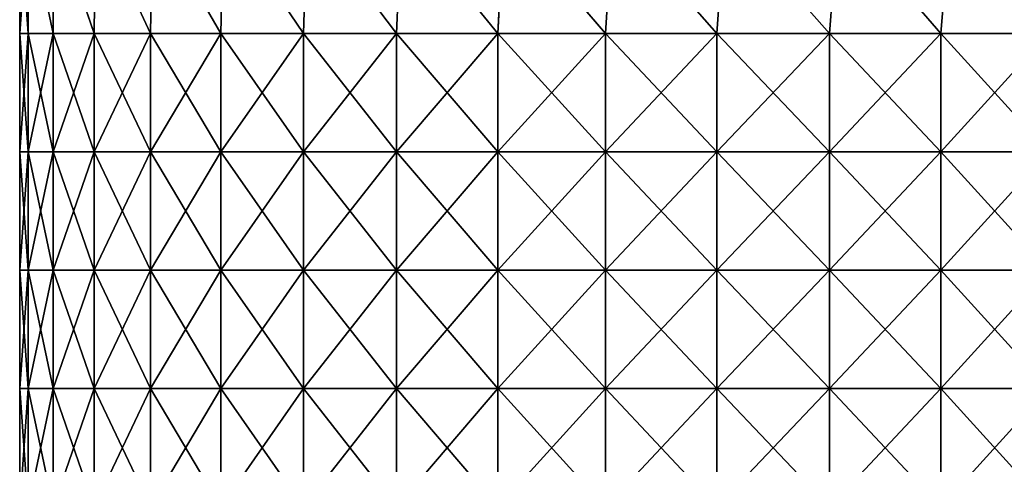
# Model space of a CAD drawing. Units: millimetres. Extents: x -30 to 78, y -30 to 267.
# Drawn here: x -26 to 8, y -10 to 5 of the extents above; entities that cross this region are included whole.
import ezdxf

# ---------------------------------------------------------------- set-up
doc = ezdxf.new("R2010")
doc.units = ezdxf.units.MM
doc.header["$LTSCALE"] = 65.185185
doc.layers.add('14', color=7, linetype='CONTINUOUS')
doc.layers.add('15', color=7, linetype='CONTINUOUS')

msp = doc.modelspace()

# ---------------------------------------------------------------- linework, layer by layer
at = {"layer": '14', "linetype": 'Continuous'}
for points in [[(-25.215, 4.424, -3.801), (-25.5, 4.424), (-25.211, 8.428, -3.828), (-25.215, 4.424, -3.801)], [(-25.211, 8.428, -3.828), (-25.5, 4.424), (-25.5, 8.428), (-25.211, 8.428, -3.828)], [(-24.367, 4.424, -7.516), (-25.215, 4.424, -3.801), (-25.211, 8.428, -3.828), (-24.367, 4.424, -7.516)], [(-24.351, 8.428, -7.569), (-24.367, 4.424, -7.516), (-25.211, 8.428, -3.828), (-24.351, 8.428, -7.569)], [(-22.975, 4.424, -11.064), (-24.367, 4.424, -7.516), (-24.351, 8.428, -7.569), (-22.975, 4.424, -11.064)], [(-22.938, 8.428, -11.139), (-22.975, 4.424, -11.064), (-24.351, 8.428, -7.569), (-22.938, 8.428, -11.139)], [(-21.069, 4.424, -14.365), (-22.975, 4.424, -11.064), (-22.938, 8.428, -11.139), (-21.069, 4.424, -14.365)], [(-21.006, 8.428, -14.456), (-21.069, 4.424, -14.365), (-22.938, 8.428, -11.139), (-21.006, 8.428, -14.456)], [(-18.693, 4.424, -17.344), (-21.069, 4.424, -14.365), (-21.006, 8.428, -14.456), (-18.693, 4.424, -17.344)], [(-18.598, 8.428, -17.446), (-18.693, 4.424, -17.344), (-21.006, 8.428, -14.456), (-18.598, 8.428, -17.446)], [(-15.899, 4.424, -19.937), (-18.693, 4.424, -17.344), (-18.598, 8.428, -17.446), (-15.899, 4.424, -19.937)], [(-15.768, 8.428, -20.04), (-15.899, 4.424, -19.937), (-18.598, 8.428, -17.446), (-15.768, 8.428, -20.04)], [(-12.75, 4.424, -22.084), (-15.899, 4.424, -19.937), (-15.768, 8.428, -20.04), (-12.75, 4.424, -22.084)], [(-12.581, 8.428, -22.18), (-12.75, 4.424, -22.084), (-15.768, 8.428, -20.04), (-12.581, 8.428, -22.18)], [(-9.316, 4.424, -23.737), (-12.75, 4.424, -22.084), (-12.581, 8.428, -22.18), (-9.316, 4.424, -23.737)], [(-9.109, 8.428, -23.818), (-9.316, 4.424, -23.737), (-12.581, 8.428, -22.18), (-9.109, 8.428, -23.818)], [(-5.674, 4.424, -24.861), (-9.316, 4.424, -23.737), (-9.109, 8.428, -23.818), (-5.674, 4.424, -24.861)], [(-5.43, 8.428, -24.915), (-5.674, 4.424, -24.861), (-9.109, 8.428, -23.818), (-5.43, 8.428, -24.915)], [(-1.906, 4.424, -25.429), (-5.674, 4.424, -24.861), (-5.43, 8.428, -24.915), (-1.906, 4.424, -25.429)], [(-1.628, 8.428, -25.448), (-1.906, 4.424, -25.429), (-5.43, 8.428, -24.915), (-1.628, 8.428, -25.448)], [(1.906, 4.424, -25.429), (-1.906, 4.424, -25.429), (-1.628, 8.428, -25.448), (1.906, 4.424, -25.429)], [(2.21, 8.428, -25.404), (1.906, 4.424, -25.429), (-1.628, 8.428, -25.448), (2.21, 8.428, -25.404)], [(5.674, 4.424, -24.861), (1.906, 4.424, -25.429), (2.21, 8.428, -25.404), (5.674, 4.424, -24.861)], [(5.999, 8.428, -24.784), (5.674, 4.424, -24.861), (2.21, 8.428, -25.404), (5.999, 8.428, -24.784)], [(9.316, 4.424, -23.737), (5.674, 4.424, -24.861), (5.999, 8.428, -24.784), (9.316, 4.424, -23.737)], [(9.652, 8.428, -23.603), (9.316, 4.424, -23.737), (5.999, 8.428, -24.784), (9.652, 8.428, -23.603)], [(-25.215, 0.42, -3.801), (-25.5, 0.42), (-25.215, 4.424, -3.801), (-25.215, 0.42, -3.801)], [(-25.215, 4.424, -3.801), (-25.5, 0.42), (-25.5, 4.424), (-25.215, 4.424, -3.801)], [(-24.367, 0.42, -7.516), (-25.215, 0.42, -3.801), (-24.367, 4.424, -7.516), (-24.367, 0.42, -7.516)], [(-24.367, 4.424, -7.516), (-25.215, 0.42, -3.801), (-25.215, 4.424, -3.801), (-24.367, 4.424, -7.516)], [(-22.975, 0.42, -11.064), (-24.367, 0.42, -7.516), (-22.975, 4.424, -11.064), (-22.975, 0.42, -11.064)], [(-22.975, 4.424, -11.064), (-24.367, 0.42, -7.516), (-24.367, 4.424, -7.516), (-22.975, 4.424, -11.064)], [(-21.069, 0.42, -14.365), (-22.975, 0.42, -11.064), (-21.069, 4.424, -14.365), (-21.069, 0.42, -14.365)], [(-21.069, 4.424, -14.365), (-22.975, 0.42, -11.064), (-22.975, 4.424, -11.064), (-21.069, 4.424, -14.365)], [(-18.693, 0.42, -17.344), (-21.069, 0.42, -14.365), (-18.693, 4.424, -17.344), (-18.693, 0.42, -17.344)], [(-18.693, 4.424, -17.344), (-21.069, 0.42, -14.365), (-21.069, 4.424, -14.365), (-18.693, 4.424, -17.344)], [(-15.899, 0.42, -19.937), (-18.693, 0.42, -17.344), (-15.899, 4.424, -19.937), (-15.899, 0.42, -19.937)], [(-15.899, 4.424, -19.937), (-18.693, 0.42, -17.344), (-18.693, 4.424, -17.344), (-15.899, 4.424, -19.937)], [(-12.75, 0.42, -22.084), (-15.899, 0.42, -19.937), (-12.75, 4.424, -22.084), (-12.75, 0.42, -22.084)], [(-12.75, 4.424, -22.084), (-15.899, 0.42, -19.937), (-15.899, 4.424, -19.937), (-12.75, 4.424, -22.084)], [(-9.316, 0.42, -23.737), (-12.75, 0.42, -22.084), (-9.316, 4.424, -23.737), (-9.316, 0.42, -23.737)], [(-9.316, 4.424, -23.737), (-12.75, 0.42, -22.084), (-12.75, 4.424, -22.084), (-9.316, 4.424, -23.737)], [(-5.674, 0.42, -24.861), (-9.316, 0.42, -23.737), (-5.674, 4.424, -24.861), (-5.674, 0.42, -24.861)], [(-5.674, 4.424, -24.861), (-9.316, 0.42, -23.737), (-9.316, 4.424, -23.737), (-5.674, 4.424, -24.861)], [(-1.906, 0.42, -25.429), (-5.674, 0.42, -24.861), (-1.906, 4.424, -25.429), (-1.906, 0.42, -25.429)], [(-1.906, 4.424, -25.429), (-5.674, 0.42, -24.861), (-5.674, 4.424, -24.861), (-1.906, 4.424, -25.429)], [(1.906, 0.42, -25.429), (-1.906, 0.42, -25.429), (1.906, 4.424, -25.429), (1.906, 0.42, -25.429)], [(1.906, 4.424, -25.429), (-1.906, 0.42, -25.429), (-1.906, 4.424, -25.429), (1.906, 4.424, -25.429)], [(5.674, 0.42, -24.861), (1.906, 0.42, -25.429), (5.674, 4.424, -24.861), (5.674, 0.42, -24.861)], [(5.674, 4.424, -24.861), (1.906, 0.42, -25.429), (1.906, 4.424, -25.429), (5.674, 4.424, -24.861)], [(9.316, 0.42, -23.737), (5.674, 0.42, -24.861), (9.316, 4.424, -23.737), (9.316, 0.42, -23.737)], [(9.316, 4.424, -23.737), (5.674, 0.42, -24.861), (5.674, 4.424, -24.861), (9.316, 4.424, -23.737)], [(-25.215, -3.584, -3.801), (-25.5, -3.584), (-25.215, 0.42, -3.801), (-25.215, -3.584, -3.801)], [(-25.215, 0.42, -3.801), (-25.5, -3.584), (-25.5, 0.42), (-25.215, 0.42, -3.801)], [(-24.367, -3.584, -7.516), (-25.215, -3.584, -3.801), (-24.367, 0.42, -7.516), (-24.367, -3.584, -7.516)], [(-24.367, 0.42, -7.516), (-25.215, -3.584, -3.801), (-25.215, 0.42, -3.801), (-24.367, 0.42, -7.516)], [(-22.975, -3.584, -11.064), (-24.367, -3.584, -7.516), (-22.975, 0.42, -11.064), (-22.975, -3.584, -11.064)], [(-22.975, 0.42, -11.064), (-24.367, -3.584, -7.516), (-24.367, 0.42, -7.516), (-22.975, 0.42, -11.064)], [(-21.069, -3.584, -14.365), (-22.975, -3.584, -11.064), (-21.069, 0.42, -14.365), (-21.069, -3.584, -14.365)], [(-21.069, 0.42, -14.365), (-22.975, -3.584, -11.064), (-22.975, 0.42, -11.064), (-21.069, 0.42, -14.365)], [(-18.693, -3.584, -17.344), (-21.069, -3.584, -14.365), (-18.693, 0.42, -17.344), (-18.693, -3.584, -17.344)], [(-18.693, 0.42, -17.344), (-21.069, -3.584, -14.365), (-21.069, 0.42, -14.365), (-18.693, 0.42, -17.344)], [(-15.899, -3.584, -19.937), (-18.693, -3.584, -17.344), (-15.899, 0.42, -19.937), (-15.899, -3.584, -19.937)], [(-15.899, 0.42, -19.937), (-18.693, -3.584, -17.344), (-18.693, 0.42, -17.344), (-15.899, 0.42, -19.937)], [(-12.75, -3.584, -22.084), (-15.899, -3.584, -19.937), (-12.75, 0.42, -22.084), (-12.75, -3.584, -22.084)], [(-12.75, 0.42, -22.084), (-15.899, -3.584, -19.937), (-15.899, 0.42, -19.937), (-12.75, 0.42, -22.084)], [(-9.316, -3.584, -23.737), (-12.75, -3.584, -22.084), (-9.316, 0.42, -23.737), (-9.316, -3.584, -23.737)], [(-9.316, 0.42, -23.737), (-12.75, -3.584, -22.084), (-12.75, 0.42, -22.084), (-9.316, 0.42, -23.737)], [(-5.674, -3.584, -24.861), (-9.316, -3.584, -23.737), (-5.674, 0.42, -24.861), (-5.674, -3.584, -24.861)], [(-5.674, 0.42, -24.861), (-9.316, -3.584, -23.737), (-9.316, 0.42, -23.737), (-5.674, 0.42, -24.861)], [(-1.906, -3.584, -25.429), (-5.674, -3.584, -24.861), (-1.906, 0.42, -25.429), (-1.906, -3.584, -25.429)], [(-1.906, 0.42, -25.429), (-5.674, -3.584, -24.861), (-5.674, 0.42, -24.861), (-1.906, 0.42, -25.429)], [(1.906, -3.584, -25.429), (-1.906, -3.584, -25.429), (1.906, 0.42, -25.429), (1.906, -3.584, -25.429)], [(1.906, 0.42, -25.429), (-1.906, -3.584, -25.429), (-1.906, 0.42, -25.429), (1.906, 0.42, -25.429)], [(5.674, -3.584, -24.861), (1.906, -3.584, -25.429), (5.674, 0.42, -24.861), (5.674, -3.584, -24.861)], [(5.674, 0.42, -24.861), (1.906, -3.584, -25.429), (1.906, 0.42, -25.429), (5.674, 0.42, -24.861)], [(9.316, -3.584, -23.737), (5.674, -3.584, -24.861), (9.316, 0.42, -23.737), (9.316, -3.584, -23.737)], [(9.316, 0.42, -23.737), (5.674, -3.584, -24.861), (5.674, 0.42, -24.861), (9.316, 0.42, -23.737)], [(-25.215, -7.588, -3.801), (-25.5, -7.588), (-25.215, -3.584, -3.801), (-25.215, -7.588, -3.801)], [(-25.215, -3.584, -3.801), (-25.5, -7.588), (-25.5, -3.584), (-25.215, -3.584, -3.801)], [(-24.367, -7.588, -7.516), (-25.215, -7.588, -3.801), (-24.367, -3.584, -7.516), (-24.367, -7.588, -7.516)], [(-24.367, -3.584, -7.516), (-25.215, -7.588, -3.801), (-25.215, -3.584, -3.801), (-24.367, -3.584, -7.516)], [(-22.975, -7.588, -11.064), (-24.367, -7.588, -7.516), (-22.975, -3.584, -11.064), (-22.975, -7.588, -11.064)], [(-22.975, -3.584, -11.064), (-24.367, -7.588, -7.516), (-24.367, -3.584, -7.516), (-22.975, -3.584, -11.064)], [(-21.069, -7.588, -14.365), (-22.975, -7.588, -11.064), (-21.069, -3.584, -14.365), (-21.069, -7.588, -14.365)], [(-21.069, -3.584, -14.365), (-22.975, -7.588, -11.064), (-22.975, -3.584, -11.064), (-21.069, -3.584, -14.365)], [(-18.693, -7.588, -17.344), (-21.069, -7.588, -14.365), (-18.693, -3.584, -17.344), (-18.693, -7.588, -17.344)], [(-18.693, -3.584, -17.344), (-21.069, -7.588, -14.365), (-21.069, -3.584, -14.365), (-18.693, -3.584, -17.344)], [(-15.899, -7.588, -19.937), (-18.693, -7.588, -17.344), (-15.899, -3.584, -19.937), (-15.899, -7.588, -19.937)], [(-15.899, -3.584, -19.937), (-18.693, -7.588, -17.344), (-18.693, -3.584, -17.344), (-15.899, -3.584, -19.937)], [(-12.75, -7.588, -22.084), (-15.899, -7.588, -19.937), (-12.75, -3.584, -22.084), (-12.75, -7.588, -22.084)], [(-12.75, -3.584, -22.084), (-15.899, -7.588, -19.937), (-15.899, -3.584, -19.937), (-12.75, -3.584, -22.084)], [(-9.316, -7.588, -23.737), (-12.75, -7.588, -22.084), (-9.316, -3.584, -23.737), (-9.316, -7.588, -23.737)], [(-9.316, -3.584, -23.737), (-12.75, -7.588, -22.084), (-12.75, -3.584, -22.084), (-9.316, -3.584, -23.737)], [(-5.674, -7.588, -24.861), (-9.316, -7.588, -23.737), (-5.674, -3.584, -24.861), (-5.674, -7.588, -24.861)], [(-5.674, -3.584, -24.861), (-9.316, -7.588, -23.737), (-9.316, -3.584, -23.737), (-5.674, -3.584, -24.861)], [(-1.906, -7.588, -25.429), (-5.674, -7.588, -24.861), (-1.906, -3.584, -25.429), (-1.906, -7.588, -25.429)], [(-1.906, -3.584, -25.429), (-5.674, -7.588, -24.861), (-5.674, -3.584, -24.861), (-1.906, -3.584, -25.429)], [(1.906, -7.588, -25.429), (-1.906, -7.588, -25.429), (1.906, -3.584, -25.429), (1.906, -7.588, -25.429)], [(1.906, -3.584, -25.429), (-1.906, -7.588, -25.429), (-1.906, -3.584, -25.429), (1.906, -3.584, -25.429)], [(5.674, -7.588, -24.861), (1.906, -7.588, -25.429), (5.674, -3.584, -24.861), (5.674, -7.588, -24.861)], [(5.674, -3.584, -24.861), (1.906, -7.588, -25.429), (1.906, -3.584, -25.429), (5.674, -3.584, -24.861)], [(9.316, -7.588, -23.737), (5.674, -7.588, -24.861), (9.316, -3.584, -23.737), (9.316, -7.588, -23.737)], [(9.316, -3.584, -23.737), (5.674, -7.588, -24.861), (5.674, -3.584, -24.861), (9.316, -3.584, -23.737)], [(-25.215, -11.592, -3.801), (-25.5, -11.592), (-25.215, -7.588, -3.801), (-25.215, -11.592, -3.801)], [(-25.215, -7.588, -3.801), (-25.5, -11.592), (-25.5, -7.588), (-25.215, -7.588, -3.801)], [(-24.367, -11.592, -7.516), (-25.215, -11.592, -3.801), (-24.367, -7.588, -7.516), (-24.367, -11.592, -7.516)], [(-24.367, -7.588, -7.516), (-25.215, -11.592, -3.801), (-25.215, -7.588, -3.801), (-24.367, -7.588, -7.516)], [(-22.975, -11.592, -11.064), (-24.367, -11.592, -7.516), (-22.975, -7.588, -11.064), (-22.975, -11.592, -11.064)], [(-22.975, -7.588, -11.064), (-24.367, -11.592, -7.516), (-24.367, -7.588, -7.516), (-22.975, -7.588, -11.064)], [(-21.069, -11.592, -14.365), (-22.975, -11.592, -11.064), (-21.069, -7.588, -14.365), (-21.069, -11.592, -14.365)], [(-21.069, -7.588, -14.365), (-22.975, -11.592, -11.064), (-22.975, -7.588, -11.064), (-21.069, -7.588, -14.365)], [(-18.693, -11.592, -17.344), (-21.069, -11.592, -14.365), (-18.693, -7.588, -17.344), (-18.693, -11.592, -17.344)], [(-18.693, -7.588, -17.344), (-21.069, -11.592, -14.365), (-21.069, -7.588, -14.365), (-18.693, -7.588, -17.344)], [(-15.899, -11.592, -19.937), (-18.693, -11.592, -17.344), (-15.899, -7.588, -19.937), (-15.899, -11.592, -19.937)], [(-15.899, -7.588, -19.937), (-18.693, -11.592, -17.344), (-18.693, -7.588, -17.344), (-15.899, -7.588, -19.937)], [(-12.75, -11.592, -22.084), (-15.899, -11.592, -19.937), (-12.75, -7.588, -22.084), (-12.75, -11.592, -22.084)], [(-12.75, -7.588, -22.084), (-15.899, -11.592, -19.937), (-15.899, -7.588, -19.937), (-12.75, -7.588, -22.084)], [(-9.316, -11.592, -23.737), (-12.75, -11.592, -22.084), (-9.316, -7.588, -23.737), (-9.316, -11.592, -23.737)], [(-9.316, -7.588, -23.737), (-12.75, -11.592, -22.084), (-12.75, -7.588, -22.084), (-9.316, -7.588, -23.737)], [(-5.674, -11.592, -24.861), (-9.316, -11.592, -23.737), (-5.674, -7.588, -24.861), (-5.674, -11.592, -24.861)], [(-5.674, -7.588, -24.861), (-9.316, -11.592, -23.737), (-9.316, -7.588, -23.737), (-5.674, -7.588, -24.861)], [(-1.906, -11.592, -25.429), (-5.674, -11.592, -24.861), (-1.906, -7.588, -25.429), (-1.906, -11.592, -25.429)], [(-1.906, -7.588, -25.429), (-5.674, -11.592, -24.861), (-5.674, -7.588, -24.861), (-1.906, -7.588, -25.429)], [(1.906, -11.592, -25.429), (-1.906, -11.592, -25.429), (1.906, -7.588, -25.429), (1.906, -11.592, -25.429)], [(1.906, -7.588, -25.429), (-1.906, -11.592, -25.429), (-1.906, -7.588, -25.429), (1.906, -7.588, -25.429)], [(5.674, -11.592, -24.861), (1.906, -11.592, -25.429), (5.674, -7.588, -24.861), (5.674, -11.592, -24.861)], [(5.674, -7.588, -24.861), (1.906, -11.592, -25.429), (1.906, -7.588, -25.429), (5.674, -7.588, -24.861)], [(9.316, -11.592, -23.737), (5.674, -11.592, -24.861), (9.316, -7.588, -23.737), (9.316, -11.592, -23.737)], [(9.316, -7.588, -23.737), (5.674, -11.592, -24.861), (5.674, -7.588, -24.861), (9.316, -7.588, -23.737)]]:
    msp.add_3dface(points, dxfattribs=at)
at = {"layer": '15', "linetype": 'Continuous'}
for points in [[(-25.5, 8.428), (-25.5, 4.424), (-25.215, 4.424, 3.801), (-25.5, 8.428)], [(-25.211, 8.428, 3.828), (-25.5, 8.428), (-25.215, 4.424, 3.801), (-25.211, 8.428, 3.828)], [(-24.367, 4.424, 7.516), (-25.211, 8.428, 3.828), (-25.215, 4.424, 3.801), (-24.367, 4.424, 7.516)], [(-24.35, 8.428, 7.57), (-25.211, 8.428, 3.828), (-24.367, 4.424, 7.516), (-24.35, 8.428, 7.57)], [(-22.975, 4.424, 11.064), (-24.35, 8.428, 7.57), (-24.367, 4.424, 7.516), (-22.975, 4.424, 11.064)], [(-22.938, 8.428, 11.14), (-24.35, 8.428, 7.57), (-22.975, 4.424, 11.064), (-22.938, 8.428, 11.14)], [(-21.069, 4.424, 14.365), (-22.938, 8.428, 11.14), (-22.975, 4.424, 11.064), (-21.069, 4.424, 14.365)], [(-21.005, 8.428, 14.458), (-22.938, 8.428, 11.14), (-21.069, 4.424, 14.365), (-21.005, 8.428, 14.458)], [(-18.693, 4.424, 17.344), (-21.005, 8.428, 14.458), (-21.069, 4.424, 14.365), (-18.693, 4.424, 17.344)], [(-18.597, 8.428, 17.448), (-21.005, 8.428, 14.458), (-18.693, 4.424, 17.344), (-18.597, 8.428, 17.448)], [(-15.899, 4.424, 19.937), (-18.597, 8.428, 17.448), (-18.693, 4.424, 17.344), (-15.899, 4.424, 19.937)], [(-15.766, 8.428, 20.042), (-18.597, 8.428, 17.448), (-15.899, 4.424, 19.937), (-15.766, 8.428, 20.042)], [(-12.75, 4.424, 22.084), (-15.766, 8.428, 20.042), (-15.899, 4.424, 19.937), (-12.75, 4.424, 22.084)], [(-12.579, 8.428, 22.182), (-15.766, 8.428, 20.042), (-12.75, 4.424, 22.084), (-12.579, 8.428, 22.182)], [(-9.316, 4.424, 23.737), (-12.579, 8.428, 22.182), (-12.75, 4.424, 22.084), (-9.316, 4.424, 23.737)], [(-9.106, 8.428, 23.819), (-12.579, 8.428, 22.182), (-9.316, 4.424, 23.737), (-9.106, 8.428, 23.819)], [(-5.674, 4.424, 24.861), (-9.106, 8.428, 23.819), (-9.316, 4.424, 23.737), (-5.674, 4.424, 24.861)], [(-5.426, 8.428, 24.916), (-9.106, 8.428, 23.819), (-5.674, 4.424, 24.861), (-5.426, 8.428, 24.916)], [(-1.906, 4.424, 25.429), (-5.426, 8.428, 24.916), (-5.674, 4.424, 24.861), (-1.906, 4.424, 25.429)], [(-1.624, 8.428, 25.448), (-5.426, 8.428, 24.916), (-1.906, 4.424, 25.429), (-1.624, 8.428, 25.448)], [(1.906, 4.424, 25.429), (-1.624, 8.428, 25.448), (-1.906, 4.424, 25.429), (1.906, 4.424, 25.429)], [(2.215, 8.428, 25.404), (-1.624, 8.428, 25.448), (1.906, 4.424, 25.429), (2.215, 8.428, 25.404)], [(5.674, 4.424, 24.861), (2.215, 8.428, 25.404), (1.906, 4.424, 25.429), (5.674, 4.424, 24.861)], [(6.004, 8.428, 24.783), (2.215, 8.428, 25.404), (5.674, 4.424, 24.861), (6.004, 8.428, 24.783)], [(9.316, 4.424, 23.737), (6.004, 8.428, 24.783), (5.674, 4.424, 24.861), (9.316, 4.424, 23.737)], [(9.657, 8.428, 23.601), (6.004, 8.428, 24.783), (9.316, 4.424, 23.737), (9.657, 8.428, 23.601)], [(-25.5, 4.424), (-25.5, 0.42), (-25.215, 0.42, 3.801), (-25.5, 4.424)], [(-25.215, 4.424, 3.801), (-25.5, 4.424), (-25.215, 0.42, 3.801), (-25.215, 4.424, 3.801)], [(-24.367, 4.424, 7.516), (-25.215, 4.424, 3.801), (-24.367, 0.42, 7.516), (-24.367, 4.424, 7.516)], [(-24.367, 0.42, 7.516), (-25.215, 4.424, 3.801), (-25.215, 0.42, 3.801), (-24.367, 0.42, 7.516)], [(-22.975, 4.424, 11.064), (-24.367, 4.424, 7.516), (-22.975, 0.42, 11.064), (-22.975, 4.424, 11.064)], [(-22.975, 0.42, 11.064), (-24.367, 4.424, 7.516), (-24.367, 0.42, 7.516), (-22.975, 0.42, 11.064)], [(-21.069, 4.424, 14.365), (-22.975, 4.424, 11.064), (-21.069, 0.42, 14.365), (-21.069, 4.424, 14.365)], [(-21.069, 0.42, 14.365), (-22.975, 4.424, 11.064), (-22.975, 0.42, 11.064), (-21.069, 0.42, 14.365)], [(-18.693, 4.424, 17.344), (-21.069, 4.424, 14.365), (-18.693, 0.42, 17.344), (-18.693, 4.424, 17.344)], [(-18.693, 0.42, 17.344), (-21.069, 4.424, 14.365), (-21.069, 0.42, 14.365), (-18.693, 0.42, 17.344)], [(-15.899, 4.424, 19.937), (-18.693, 4.424, 17.344), (-15.899, 0.42, 19.937), (-15.899, 4.424, 19.937)], [(-15.899, 0.42, 19.937), (-18.693, 4.424, 17.344), (-18.693, 0.42, 17.344), (-15.899, 0.42, 19.937)], [(-12.75, 4.424, 22.084), (-15.899, 4.424, 19.937), (-12.75, 0.42, 22.084), (-12.75, 4.424, 22.084)], [(-12.75, 0.42, 22.084), (-15.899, 4.424, 19.937), (-15.899, 0.42, 19.937), (-12.75, 0.42, 22.084)], [(-9.316, 4.424, 23.737), (-12.75, 4.424, 22.084), (-9.316, 0.42, 23.737), (-9.316, 4.424, 23.737)], [(-9.316, 0.42, 23.737), (-12.75, 4.424, 22.084), (-12.75, 0.42, 22.084), (-9.316, 0.42, 23.737)], [(-5.674, 4.424, 24.861), (-9.316, 4.424, 23.737), (-5.674, 0.42, 24.861), (-5.674, 4.424, 24.861)], [(-5.674, 0.42, 24.861), (-9.316, 4.424, 23.737), (-9.316, 0.42, 23.737), (-5.674, 0.42, 24.861)], [(-1.906, 4.424, 25.429), (-5.674, 4.424, 24.861), (-1.906, 0.42, 25.429), (-1.906, 4.424, 25.429)], [(-1.906, 0.42, 25.429), (-5.674, 4.424, 24.861), (-5.674, 0.42, 24.861), (-1.906, 0.42, 25.429)], [(1.906, 4.424, 25.429), (-1.906, 4.424, 25.429), (1.906, 0.42, 25.429), (1.906, 4.424, 25.429)], [(1.906, 0.42, 25.429), (-1.906, 4.424, 25.429), (-1.906, 0.42, 25.429), (1.906, 0.42, 25.429)], [(5.674, 4.424, 24.861), (1.906, 4.424, 25.429), (5.674, 0.42, 24.861), (5.674, 4.424, 24.861)], [(5.674, 0.42, 24.861), (1.906, 4.424, 25.429), (1.906, 0.42, 25.429), (5.674, 0.42, 24.861)], [(9.316, 4.424, 23.737), (5.674, 4.424, 24.861), (9.316, 0.42, 23.737), (9.316, 4.424, 23.737)], [(9.316, 0.42, 23.737), (5.674, 4.424, 24.861), (5.674, 0.42, 24.861), (9.316, 0.42, 23.737)], [(-25.5, 0.42), (-25.5, -3.584), (-25.215, -3.584, 3.801), (-25.5, 0.42)], [(-25.215, 0.42, 3.801), (-25.5, 0.42), (-25.215, -3.584, 3.801), (-25.215, 0.42, 3.801)], [(-24.367, 0.42, 7.516), (-25.215, 0.42, 3.801), (-24.367, -3.584, 7.516), (-24.367, 0.42, 7.516)], [(-24.367, -3.584, 7.516), (-25.215, 0.42, 3.801), (-25.215, -3.584, 3.801), (-24.367, -3.584, 7.516)], [(-22.975, 0.42, 11.064), (-24.367, 0.42, 7.516), (-22.975, -3.584, 11.064), (-22.975, 0.42, 11.064)], [(-22.975, -3.584, 11.064), (-24.367, 0.42, 7.516), (-24.367, -3.584, 7.516), (-22.975, -3.584, 11.064)], [(-21.069, 0.42, 14.365), (-22.975, 0.42, 11.064), (-21.069, -3.584, 14.365), (-21.069, 0.42, 14.365)], [(-21.069, -3.584, 14.365), (-22.975, 0.42, 11.064), (-22.975, -3.584, 11.064), (-21.069, -3.584, 14.365)], [(-18.693, 0.42, 17.344), (-21.069, 0.42, 14.365), (-18.693, -3.584, 17.344), (-18.693, 0.42, 17.344)], [(-18.693, -3.584, 17.344), (-21.069, 0.42, 14.365), (-21.069, -3.584, 14.365), (-18.693, -3.584, 17.344)], [(-15.899, 0.42, 19.937), (-18.693, 0.42, 17.344), (-15.899, -3.584, 19.937), (-15.899, 0.42, 19.937)], [(-15.899, -3.584, 19.937), (-18.693, 0.42, 17.344), (-18.693, -3.584, 17.344), (-15.899, -3.584, 19.937)], [(-12.75, 0.42, 22.084), (-15.899, 0.42, 19.937), (-12.75, -3.584, 22.084), (-12.75, 0.42, 22.084)], [(-12.75, -3.584, 22.084), (-15.899, 0.42, 19.937), (-15.899, -3.584, 19.937), (-12.75, -3.584, 22.084)], [(-9.316, 0.42, 23.737), (-12.75, 0.42, 22.084), (-9.316, -3.584, 23.737), (-9.316, 0.42, 23.737)], [(-9.316, -3.584, 23.737), (-12.75, 0.42, 22.084), (-12.75, -3.584, 22.084), (-9.316, -3.584, 23.737)], [(-5.674, 0.42, 24.861), (-9.316, 0.42, 23.737), (-5.674, -3.584, 24.861), (-5.674, 0.42, 24.861)], [(-5.674, -3.584, 24.861), (-9.316, 0.42, 23.737), (-9.316, -3.584, 23.737), (-5.674, -3.584, 24.861)], [(-1.906, 0.42, 25.429), (-5.674, 0.42, 24.861), (-1.906, -3.584, 25.429), (-1.906, 0.42, 25.429)], [(-1.906, -3.584, 25.429), (-5.674, 0.42, 24.861), (-5.674, -3.584, 24.861), (-1.906, -3.584, 25.429)], [(1.906, 0.42, 25.429), (-1.906, 0.42, 25.429), (1.906, -3.584, 25.429), (1.906, 0.42, 25.429)], [(1.906, -3.584, 25.429), (-1.906, 0.42, 25.429), (-1.906, -3.584, 25.429), (1.906, -3.584, 25.429)], [(5.674, 0.42, 24.861), (1.906, 0.42, 25.429), (5.674, -3.584, 24.861), (5.674, 0.42, 24.861)], [(5.674, -3.584, 24.861), (1.906, 0.42, 25.429), (1.906, -3.584, 25.429), (5.674, -3.584, 24.861)], [(9.316, 0.42, 23.737), (5.674, 0.42, 24.861), (9.316, -3.584, 23.737), (9.316, 0.42, 23.737)], [(9.316, -3.584, 23.737), (5.674, 0.42, 24.861), (5.674, -3.584, 24.861), (9.316, -3.584, 23.737)], [(-25.5, -3.584), (-25.5, -7.588), (-25.215, -7.588, 3.801), (-25.5, -3.584)], [(-25.215, -3.584, 3.801), (-25.5, -3.584), (-25.215, -7.588, 3.801), (-25.215, -3.584, 3.801)], [(-24.367, -3.584, 7.516), (-25.215, -3.584, 3.801), (-24.367, -7.588, 7.516), (-24.367, -3.584, 7.516)], [(-24.367, -7.588, 7.516), (-25.215, -3.584, 3.801), (-25.215, -7.588, 3.801), (-24.367, -7.588, 7.516)], [(-22.975, -3.584, 11.064), (-24.367, -3.584, 7.516), (-22.975, -7.588, 11.064), (-22.975, -3.584, 11.064)], [(-22.975, -7.588, 11.064), (-24.367, -3.584, 7.516), (-24.367, -7.588, 7.516), (-22.975, -7.588, 11.064)], [(-21.069, -3.584, 14.365), (-22.975, -3.584, 11.064), (-21.069, -7.588, 14.365), (-21.069, -3.584, 14.365)], [(-21.069, -7.588, 14.365), (-22.975, -3.584, 11.064), (-22.975, -7.588, 11.064), (-21.069, -7.588, 14.365)], [(-18.693, -3.584, 17.344), (-21.069, -3.584, 14.365), (-18.693, -7.588, 17.344), (-18.693, -3.584, 17.344)], [(-18.693, -7.588, 17.344), (-21.069, -3.584, 14.365), (-21.069, -7.588, 14.365), (-18.693, -7.588, 17.344)], [(-15.899, -3.584, 19.937), (-18.693, -3.584, 17.344), (-15.899, -7.588, 19.937), (-15.899, -3.584, 19.937)], [(-15.899, -7.588, 19.937), (-18.693, -3.584, 17.344), (-18.693, -7.588, 17.344), (-15.899, -7.588, 19.937)], [(-12.75, -3.584, 22.084), (-15.899, -3.584, 19.937), (-12.75, -7.588, 22.084), (-12.75, -3.584, 22.084)], [(-12.75, -7.588, 22.084), (-15.899, -3.584, 19.937), (-15.899, -7.588, 19.937), (-12.75, -7.588, 22.084)], [(-9.316, -3.584, 23.737), (-12.75, -3.584, 22.084), (-9.316, -7.588, 23.737), (-9.316, -3.584, 23.737)], [(-9.316, -7.588, 23.737), (-12.75, -3.584, 22.084), (-12.75, -7.588, 22.084), (-9.316, -7.588, 23.737)], [(-5.674, -3.584, 24.861), (-9.316, -3.584, 23.737), (-5.674, -7.588, 24.861), (-5.674, -3.584, 24.861)], [(-5.674, -7.588, 24.861), (-9.316, -3.584, 23.737), (-9.316, -7.588, 23.737), (-5.674, -7.588, 24.861)], [(-1.906, -3.584, 25.429), (-5.674, -3.584, 24.861), (-1.906, -7.588, 25.429), (-1.906, -3.584, 25.429)], [(-1.906, -7.588, 25.429), (-5.674, -3.584, 24.861), (-5.674, -7.588, 24.861), (-1.906, -7.588, 25.429)], [(1.906, -3.584, 25.429), (-1.906, -3.584, 25.429), (1.906, -7.588, 25.429), (1.906, -3.584, 25.429)], [(1.906, -7.588, 25.429), (-1.906, -3.584, 25.429), (-1.906, -7.588, 25.429), (1.906, -7.588, 25.429)], [(5.674, -3.584, 24.861), (1.906, -3.584, 25.429), (5.674, -7.588, 24.861), (5.674, -3.584, 24.861)], [(5.674, -7.588, 24.861), (1.906, -3.584, 25.429), (1.906, -7.588, 25.429), (5.674, -7.588, 24.861)], [(9.316, -3.584, 23.737), (5.674, -3.584, 24.861), (9.316, -7.588, 23.737), (9.316, -3.584, 23.737)], [(9.316, -7.588, 23.737), (5.674, -3.584, 24.861), (5.674, -7.588, 24.861), (9.316, -7.588, 23.737)], [(-25.5, -7.588), (-25.5, -11.592), (-25.215, -11.592, 3.801), (-25.5, -7.588)], [(-25.215, -7.588, 3.801), (-25.5, -7.588), (-25.215, -11.592, 3.801), (-25.215, -7.588, 3.801)], [(-24.367, -7.588, 7.516), (-25.215, -7.588, 3.801), (-24.367, -11.592, 7.516), (-24.367, -7.588, 7.516)], [(-24.367, -11.592, 7.516), (-25.215, -7.588, 3.801), (-25.215, -11.592, 3.801), (-24.367, -11.592, 7.516)], [(-22.975, -7.588, 11.064), (-24.367, -7.588, 7.516), (-22.975, -11.592, 11.064), (-22.975, -7.588, 11.064)], [(-22.975, -11.592, 11.064), (-24.367, -7.588, 7.516), (-24.367, -11.592, 7.516), (-22.975, -11.592, 11.064)], [(-21.069, -7.588, 14.365), (-22.975, -7.588, 11.064), (-21.069, -11.592, 14.365), (-21.069, -7.588, 14.365)], [(-21.069, -11.592, 14.365), (-22.975, -7.588, 11.064), (-22.975, -11.592, 11.064), (-21.069, -11.592, 14.365)], [(-18.693, -7.588, 17.344), (-21.069, -7.588, 14.365), (-18.693, -11.592, 17.344), (-18.693, -7.588, 17.344)], [(-18.693, -11.592, 17.344), (-21.069, -7.588, 14.365), (-21.069, -11.592, 14.365), (-18.693, -11.592, 17.344)], [(-15.899, -7.588, 19.937), (-18.693, -7.588, 17.344), (-15.899, -11.592, 19.937), (-15.899, -7.588, 19.937)], [(-15.899, -11.592, 19.937), (-18.693, -7.588, 17.344), (-18.693, -11.592, 17.344), (-15.899, -11.592, 19.937)], [(-12.75, -7.588, 22.084), (-15.899, -7.588, 19.937), (-12.75, -11.592, 22.084), (-12.75, -7.588, 22.084)], [(-12.75, -11.592, 22.084), (-15.899, -7.588, 19.937), (-15.899, -11.592, 19.937), (-12.75, -11.592, 22.084)], [(-9.316, -7.588, 23.737), (-12.75, -7.588, 22.084), (-9.316, -11.592, 23.737), (-9.316, -7.588, 23.737)], [(-9.316, -11.592, 23.737), (-12.75, -7.588, 22.084), (-12.75, -11.592, 22.084), (-9.316, -11.592, 23.737)], [(-5.674, -7.588, 24.861), (-9.316, -7.588, 23.737), (-5.674, -11.592, 24.861), (-5.674, -7.588, 24.861)], [(-5.674, -11.592, 24.861), (-9.316, -7.588, 23.737), (-9.316, -11.592, 23.737), (-5.674, -11.592, 24.861)], [(-1.906, -7.588, 25.429), (-5.674, -7.588, 24.861), (-1.906, -11.592, 25.429), (-1.906, -7.588, 25.429)], [(-1.906, -11.592, 25.429), (-5.674, -7.588, 24.861), (-5.674, -11.592, 24.861), (-1.906, -11.592, 25.429)], [(1.906, -7.588, 25.429), (-1.906, -7.588, 25.429), (1.906, -11.592, 25.429), (1.906, -7.588, 25.429)], [(1.906, -11.592, 25.429), (-1.906, -7.588, 25.429), (-1.906, -11.592, 25.429), (1.906, -11.592, 25.429)], [(5.674, -7.588, 24.861), (1.906, -7.588, 25.429), (5.674, -11.592, 24.861), (5.674, -7.588, 24.861)], [(5.674, -11.592, 24.861), (1.906, -7.588, 25.429), (1.906, -11.592, 25.429), (5.674, -11.592, 24.861)], [(9.316, -7.588, 23.737), (5.674, -7.588, 24.861), (9.316, -11.592, 23.737), (9.316, -7.588, 23.737)], [(9.316, -11.592, 23.737), (5.674, -7.588, 24.861), (5.674, -11.592, 24.861), (9.316, -11.592, 23.737)]]:
    msp.add_3dface(points, dxfattribs=at)

doc.saveas('drawing.dxf')
